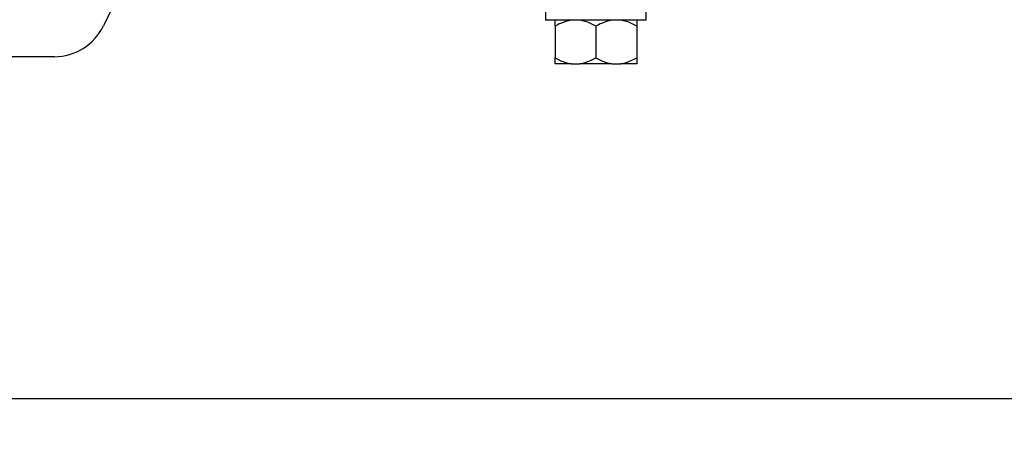
# Model space of a CAD drawing. Units: millimetres. Extents: x 4 to 416, y 4 to 293.
# Drawn here: x 220 to 243, y 53 to 63 of the extents above; entities that cross this region are included whole.
import ezdxf

# ---------------------------------------------------------------- set-up
doc = ezdxf.new("R2010")
doc.units = ezdxf.units.MM
doc.layers.add('SETHIGH', color=7, linetype='Continuous')
doc.styles.add('SLDTEXTSTYLE0', font='TXT', dxfattribs={"width": 0.75})
doc.dimstyles.new('SLDDIMSTYLE0', dxfattribs={"dimtxt": 3.5, "dimasz": 3.556, "dimexe": 0, "dimexo": 0.0625, "dimgap": 0.875, "dimtad": 1, "dimdec": 0, "dimlfac": 16, "dimrnd": 1e-09, "dimzin": 12, "dimdsep": 46, "dimtxsty": 'SLDTEXTSTYLE0', "dimsah": 1, "dimcen": 0.09, "dimadec": 0, "dimazin": 3, "dimtfac": 1, "dimtdec": 0, "dimtofl": 0, "dimtmove": 0, "dimatfit": 3, "dimfxl": 0, "dimfrac": 2, "dimtolj": 1, "dimtzin": 12, "dimarcsym": 0})

# ---------------------------------------------------------------- blocks, each defined once
blk = doc.blocks.new('_D_5')
at = {"layer": 'SETHIGH'}
for p, q in [((202.942, 59.279), (202.942, 53.183)), ((304.067, 59.279), (304.067, 53.183)), ((304.067, 54.183), (202.942, 54.183))]:
    blk.add_line(p, q, dxfattribs=at)
for points in [[(202.942, 54.183), (206.498, 53.802), (206.498, 54.564)], [(304.067, 54.183), (300.511, 54.564), (300.511, 53.802)]]:
    blk.add_solid(points, dxfattribs=at)
at = {"layer": 'SETHIGH', "insert": (245.919, 58.694), "char_height": 3.5, "attachment_point": 1, "style": 'SLDTEXTSTYLE0'}
blk.add_mtext('1618', dxfattribs=at)

msp = doc.modelspace()

# ---------------------------------------------------------------- linework, layer by layer
at = {"color": 7, "linetype": 'Continuous', "lineweight": 25}
for p, q in [((224.179, 66.835), (222.199, 62.735)), ((232.348, 63.091), (232.348, 62.866)), ((234.661, 62.866), (234.661, 63.091)), ((234.661, 62.866), (232.348, 62.866)), ((232.567, 62.729), (232.567, 62.004)), ((233.504, 62.729), (233.504, 62.004)), ((234.442, 62.729), (234.442, 62.004)), ((221.073, 62.029), (218.573, 62.029)), ((232.933, 61.866), (232.567, 61.866)), ((232.933, 61.866), (233.139, 61.866)), ((233.87, 61.866), (233.139, 61.866)), ((233.87, 61.866), (234.076, 61.866)), ((234.442, 61.866), (234.076, 61.866))]:
    msp.add_line(p, q, dxfattribs=at)
msp.add_arc((221.073, 63.279), 1.25, 270, 334.2178, dxfattribs=at)
for points, knots in [([(232.933, 62.866), (232.851, 62.847), (232.725, 62.816), (232.609, 62.752), (232.567, 62.729)], [0, 0, 0, 0, 0.64096, 1, 1, 1, 1]), ([(232.567, 62.729), (232.567, 62.736), (232.567, 62.772), (232.567, 62.826), (232.567, 62.857), (232.567, 62.866), (232.567, 62.866)], [0, 0, 0, 0, 0.118449, 0.544317, 0.978968, 1, 1, 1, 1]), ([(233.504, 62.729), (233.424, 62.771), (233.307, 62.834), (233.18, 62.858), (233.139, 62.866)], [0, 0, 0, 0, 0.6799032, 1, 1, 1, 1]), ([(233.87, 62.866), (233.789, 62.847), (233.662, 62.816), (233.546, 62.752), (233.504, 62.729)], [0, 0, 0, 0, 0.640962, 1, 1, 1, 1]), ([(234.442, 62.729), (234.362, 62.771), (234.244, 62.834), (234.117, 62.858), (234.076, 62.866)], [0, 0, 0, 0, 0.6799056, 1, 1, 1, 1]), ([(234.442, 62.866), (234.442, 62.858), (234.442, 62.834), (234.442, 62.771), (234.442, 62.729)], [0, 0, 0, 0, 0.316987, 1, 1, 1, 1]), ([(232.567, 62.004), (232.647, 61.961), (232.765, 61.899), (232.892, 61.874), (232.933, 61.866)], [0, 0, 0, 0, 0.6799056, 1, 1, 1, 1]), ([(232.567, 61.866), (232.567, 61.874), (232.567, 61.899), (232.567, 61.961), (232.567, 62.004)], [0, 0, 0, 0, 0.316987, 1, 1, 1, 1]), ([(233.139, 61.866), (233.22, 61.886), (233.347, 61.916), (233.463, 61.98), (233.504, 62.004)], [0, 0, 0, 0, 0.64096, 1, 1, 1, 1]), ([(233.504, 62.004), (233.585, 61.961), (233.702, 61.899), (233.829, 61.874), (233.87, 61.866)], [0, 0, 0, 0, 0.6799056, 1, 1, 1, 1]), ([(234.076, 61.866), (234.158, 61.886), (234.284, 61.916), (234.4, 61.98), (234.442, 62.004)], [0, 0, 0, 0, 0.64096, 1, 1, 1, 1]), ([(234.442, 62.004), (234.442, 61.996), (234.442, 61.96), (234.442, 61.906), (234.442, 61.875), (234.442, 61.867), (234.442, 61.866)], [0, 0, 0, 0, 0.118449, 0.544317, 0.978968, 1, 1, 1, 1])]:
    msp.add_open_spline(points, degree=3, knots=knots, dxfattribs=at)

# ---------------------------------------------------------------- dimensions: what is measured, and where the dimension line sits
at = {"layer": 'SETHIGH'}
dim = msp.add_linear_dim(base=(202.942, 54.183), p1=(304.067, 60.279), p2=(202.942, 60.279), dimstyle='SLDDIMSTYLE0', dxfattribs=at)
dim.commit()
dim.dimension.update_dxf_attribs({"geometry": '_D_5', "text_midpoint": (251.091, 54.183), "dimtype": 160})

doc.saveas('drawing.dxf')
